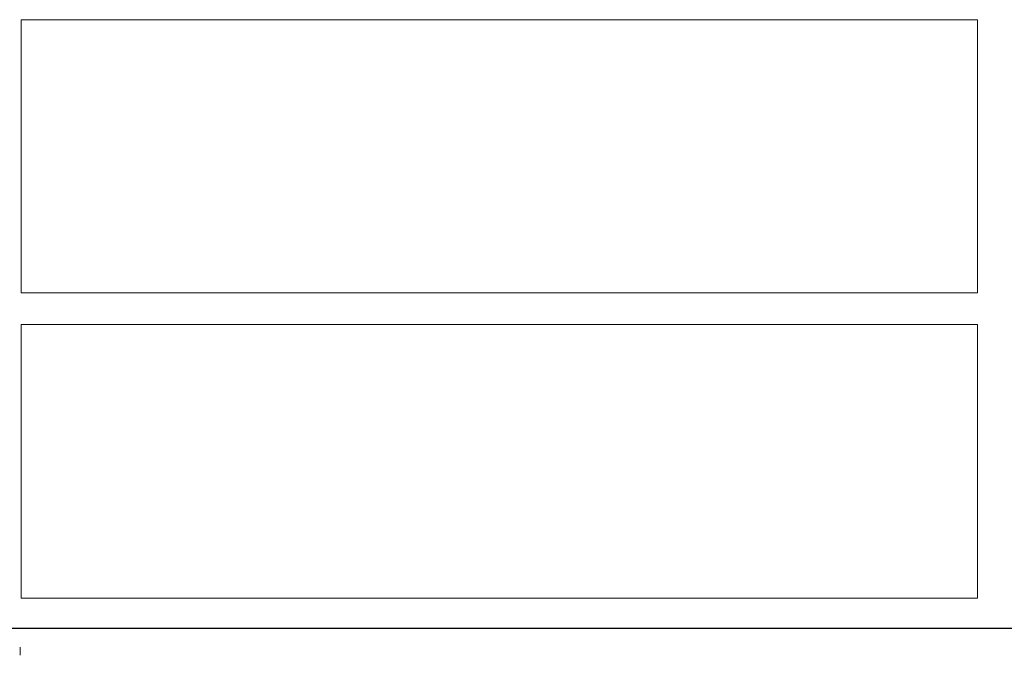
# Model space of a CAD drawing. Units: millimetres. Extents: x 5048 to 11747, y 353 to 3141.
# Drawn here: x 8571 to 8716, y 1336 to 1430 of the extents above; entities that cross this region are included whole.
import ezdxf

# ---------------------------------------------------------------- set-up
doc = ezdxf.new("R2010")
doc.units = ezdxf.units.MM
doc.header["$LTSCALE"] = 10
doc.layers.add('DUENN-18', color=152, linetype='Continuous', lineweight=5)
doc.layers.add('SICHTBAR', color=7, linetype='Continuous', lineweight=25)

msp = doc.modelspace()

# ---------------------------------------------------------------- linework, layer by layer
at = {"layer": 'DUENN-18'}
for p, q in [((8571.21, 1429.94), (8711.81, 1429.94)), ((8571.21, 1389.75), (8571.21, 1429.94)), ((8711.81, 1429.94), (8711.81, 1389.75)), ((8711.81, 1389.75), (8571.21, 1389.75)), ((8571.21, 1385.12), (8711.81, 1385.12)), ((8571.21, 1344.89), (8571.21, 1385.12)), ((8711.81, 1344.89), (8571.21, 1344.89)), ((8641.51, 1340.39), (8453.4, 1340.39)), ((8829.62, 1340.39), (8641.51, 1340.39))]:
    msp.add_line(p, q, dxfattribs=at)
at = {"layer": 'DUENN-18', "flags": 128}
msp.add_lwpolyline([(8711.81, 1385.12), (8711.81, 1364.36), (8711.81, 1344.89)], dxfattribs=at)
at = {"layer": 'DUENN-18'}
msp.add_open_spline([(8571.06, 1337.67), (8571.07, 1337.49), (8571.07, 1337.3), (8571.07, 1336.89), (8571.07, 1336.68), (8571.07, 1336.47)], degree=3, knots=[0, 0, 0, 0, 0.5, 0.5, 1, 1, 1, 1], dxfattribs=at)
at = {"layer": 'SICHTBAR'}
msp.add_line((8829.56, 1340.39), (8453.47, 1340.39), dxfattribs=at)

doc.saveas('drawing.dxf')
